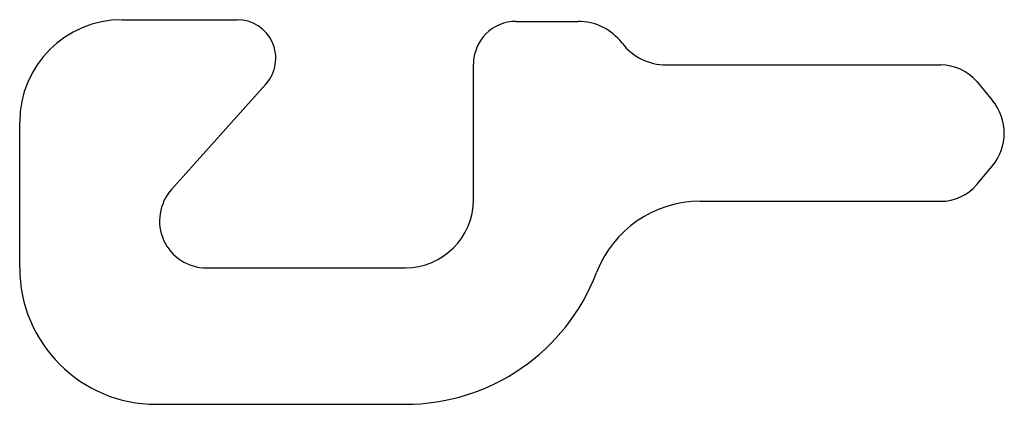
# Model space of a CAD drawing. Extents: x 55 to 171, y 132 to 177.
import ezdxf

# ---------------------------------------------------------------- set-up
doc = ezdxf.new("R2010")
doc.units = 0
doc.header["$MEASUREMENT"] = 0
doc.linetypes.add('SOLID_LINE', pattern=[0])
doc.layers.add('ZEICHNUNG_0', color=7, linetype='CONTINUOUS')

msp = doc.modelspace()

# ---------------------------------------------------------------- linework, layer by layer
at = {"layer": 'ZEICHNUNG_0', "color": 0, "linetype": 'SOLID_LINE'}
for p, q in [((67.219482, 177.246346), (80.68706, 177.246346)), ((113.372482, 177.046346), (120.627399, 177.046346)), ((108.372482, 156.151505), (108.372482, 172.046346)), ((130.952286, 171.945505), (163.119342, 171.945505)), ((73.001588, 157.317285), (84.065981, 169.69304)), ((167.332586, 169.980837), (169.158975, 167.804232)), ((55.219482, 148.151505), (55.219482, 165.246346)), ((167.332586, 157.914172), (169.158976, 160.090779)), ((134.937018, 155.949505), (163.119342, 155.949505)), ((77.10184, 148.151505), (100.372482, 148.151505)), ((71.219482, 132.151505), (100.372482, 132.151505))]:
    msp.add_line(p, q, dxfattribs=at)
for centre, radius, start, end in [((67.219482, 165.246346), 12, 90, 180), ((80.68706, 172.713924), 4.532422, 318.202082, 450), ((113.372482, 172.046346), 5, 90, 180), ((120.627399, 170.546346), 6.5, 37.418161, 90), ((130.952286, 178.445505), 6.5, 217.418161, 270), ((163.119342, 166.445505), 5.5, 40.000004, 90), ((164.562709, 163.947505), 6, 319.999989, 400.000011), ((77.10184, 153.651505), 5.5, 138.202081, 270), ((163.119342, 161.449505), 5.5, 270, 319.999996), ((100.372482, 156.151505), 8, 270, 360), ((134.937018, 142.949505), 13, 90, 159.095534), ((71.219482, 148.151505), 16, 180, 270), ((100.372482, 156.151505), 24, 270, 339.095534)]:
    msp.add_arc(centre, radius, start, end, dxfattribs=at)

doc.saveas('drawing.dxf')
